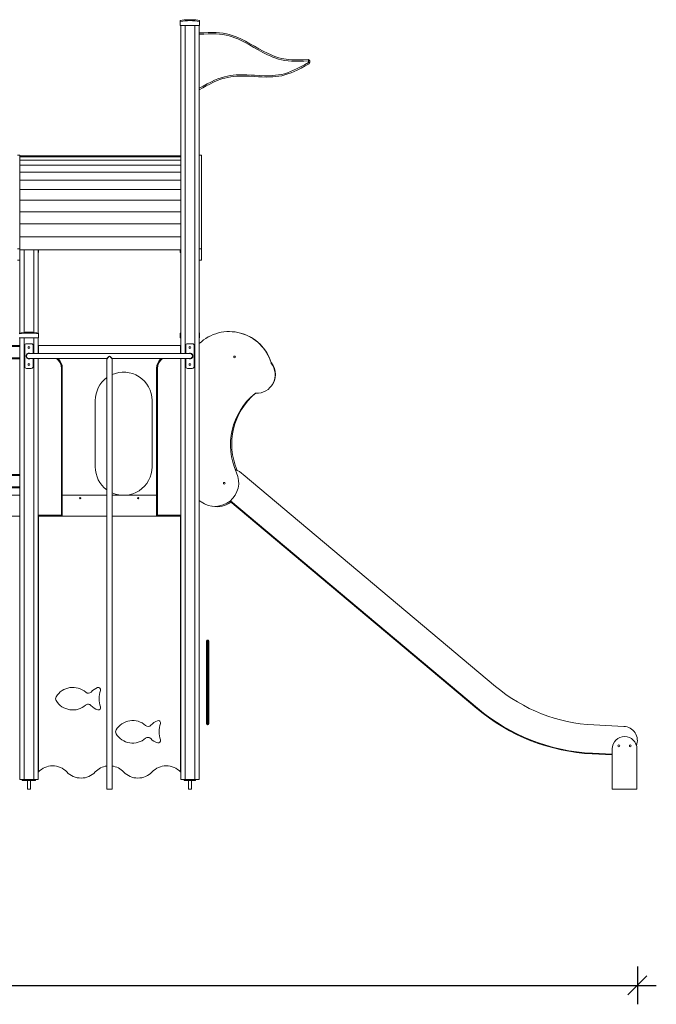
# Model space of a CAD drawing. Units: millimetres. Extents: x 5612 to 31536, y 4163 to 19145.
# Drawn here: x 19039 to 22401, y 13859 to 19055 of the extents above; entities that cross this region are included whole.
import ezdxf

# ---------------------------------------------------------------- set-up
doc = ezdxf.new("R2010")
doc.units = ezdxf.units.MM
doc.header["$PDSIZE"] = -1
doc.layers.get('0').update_dxf_attribs({"color": 1})
doc.layers.add('TIPTAP', color=6, linetype='Continuous')
doc.layers.add('TIPTAP_DIM', color=9, linetype='Continuous')
doc.styles.get("Standard").update_dxf_attribs({"font": 'arial.ttf'})
doc.dimstyles.new('0000000028386F98', dxfattribs={"dimscale": 100, "dimtxt": 1, "dimasz": 1, "dimexe": 1, "dimexo": 1, "dimgap": 1, "dimtad": 1, "dimdec": 0, "dimtxsty": 'Standard', "dimblk": 'OBLIQUE', "dimcen": 2.5, "dimdle": 1, "dimadec": 0, "dimazin": 0, "dimtfac": 1, "dimtdec": 0, "dimtmove": 0, "dimatfit": 3, "dimldrblk": 'OBLIQUE', "dimfxl": 0, "dimarcsym": 0})

# ---------------------------------------------------------------- blocks, each defined once
blk = doc.blocks.new('MM119_front')
at = {"layer": 'TIPTAP', "linetype": 'Continuous', "lineweight": 15}
for p, q in [((2089, 3968.7), (2089, 3973.8)), ((2089, 3968.7), (2089, 3948.7)), ((2130, 3978.6), (2150, 3978.6)), ((2191, 3973.8), (2191, 3968.7)), ((2191, 3968.7), (2191, 3948.7)), ((2089, 3948.7), (2191, 3948.7)), ((2091, 3948.7), (2091, 2217.2)), ((2115, 3948.7), (2115, 2217.2)), ((2165, 3948.7), (2165, -31.3)), ((2189, 3948.7), (2189, -31.3)), ((2765.4, 3761), (2765.1, 3768)), ((2765.4, 3752.5), (2765.4, 3761)), ((2772.4, 3761), (2765.4, 3761)), ((2768.9, 3746.4), (2765.4, 3752.5)), ((2765.4, 3752.5), (2772.4, 3752.5)), ((2772.4, 3761), (2772.4, 3752.5)), ((1241, 3263.7), (1229, 3263.7)), ((1241, 3263.7), (1241, 2768.7)), ((1241, 3259.9), (2091, 3259.9)), ((1241, 3254.3), (2091, 3254.3)), ((1241, 3236.6), (2091, 3236.6)), ((2201, 3263.7), (2189, 3263.7)), ((2201, 3263.7), (2201, 2768.7)), ((1241, 3210), (2091, 3210)), ((1241, 3174.8), (2091, 3174.8)), ((1241, 3131.9), (2091, 3131.9)), ((1241, 3082), (2091, 3082)), ((1241, 3026), (2091, 3026)), ((1241, 2965.2), (2091, 2965.2)), ((1241, 2900.5), (2091, 2900.5)), ((1241, 2833.3), (2091, 2833.3)), ((1241, 2768.7), (1229, 2768.7)), ((1241, 2768.7), (1241, 2708.7)), ((1241, 2764.9), (2091, 2764.9)), ((1241, 2763.7), (2091, 2763.7)), ((1265, 2763.7), (1265, 2328.9)), ((1315, 2763.7), (1315, 2328.9)), ((1339, 2763.7), (1339, 2325.5)), ((1341, 2763.7), (1341, 2750)), ((2089, 2763.7), (2089, 2750)), ((2201, 2768.7), (2189, 2768.7)), ((2201, 2768.7), (2201, 2708.7)), ((1241, 2708.7), (1229, 2708.7)), ((1241, 2708.7), (1241, 2325.5)), ((1339, 2750), (1341, 2750)), ((2089, 2750), (2091, 2750)), ((2201, 2708.7), (2189, 2708.7)), ((1239, 2300), (1341, 2300)), ((1241, 2300), (1241, -31.3)), ((1265, 2300), (1265, -31.3)), ((1280, 2329.8), (1300, 2329.8)), ((1315, 2300), (1315, 2217.2)), ((1339, 2300), (1339, 2217.2)), ((1341, 2325.1), (1341, 2320)), ((1341, 2320), (1341, 2300)), ((2091, 2325.5), (2089, 2325.1)), ((2089, 2320), (2089, 2325.1)), ((2091, 2320.4), (2089, 2320)), ((2089, 2320), (2089, 2300)), ((2089, 2300), (2091, 2300)), ((2191, 2325.1), (2189, 2325.5)), ((2191, 2320), (2189, 2320.4)), ((2189, 2300), (2191, 2300)), ((2191, 2325.1), (2191, 2320)), ((2191, 2320), (2191, 2300)), ((-1241, 2258.7), (1241, 2258.7)), ((1241, 2253.7), (-1241, 2253.7)), ((1267.5, 2148.7), (1267.5, 2258.7)), ((1277.5, 2268.7), (1302.5, 2268.7)), ((1312.5, 2258.7), (1312.5, 2217.2)), ((1340, 2217.2), (1340, 2258.7)), ((1340, 2258.7), (2090, 2258.7)), ((2090, 2258.7), (2090, 2217.2)), ((2117.5, 2258.7), (2117.5, 2217.2)), ((2152.5, 2268.7), (2127.5, 2268.7)), ((2162.5, 2148.7), (2162.5, 2258.7)), ((-1241, 2193.7), (1241, 2193.7)), ((1241, 2188.7), (-1241, 2188.7)), ((2140, 2217.2), (1290, 2217.2)), ((1290, 2190.2), (1699.6, 2190.2)), ((1312.5, 2190.2), (1312.5, 2148.7)), ((1315, 2190.2), (1315, -31.3)), ((1339, 2190.2), (1339, -31.3)), ((1701.5, 2188.4), (1701.5, -81.3)), ((1728.5, -81.3), (1728.5, 2188.3)), ((1730.4, 2190.2), (2140, 2190.2)), ((2091, 2190.2), (2091, -31.3)), ((2115, 2190.2), (2115, -31.3)), ((2117.5, 2190.2), (2117.5, 2148.7)), ((1302.5, 2138.7), (1277.5, 2138.7)), ((1461, 1363.7), (1461, 2138.7)), ((1461, 2138.7), (1466, 2138.7)), ((1466, 2138.7), (1466, 1358.7)), ((1964, 2138.7), (1969, 2138.7)), ((1964, 1358.7), (1964, 2138.7)), ((1969, 2138.7), (1969, 1363.7)), ((2127.5, 2138.7), (2152.5, 2138.7)), ((1640, 1618.7), (1640, 1968.7)), ((1940, 1968.7), (1940, 1618.7)), ((-1241, 1578.7), (1241, 1578.7)), ((1241, 1573.7), (-1241, 1573.7)), ((3753.9, 460.2), (2421.4, 1578.3)), ((-1241, 1513.7), (1241, 1513.7)), ((1241, 1508.7), (-1241, 1508.7)), ((1241, 1468.7), (-1241, 1468.7)), ((1466, 1468.7), (1701.5, 1468.7)), ((1728.5, 1468.7), (1964, 1468.7)), ((2199.3, 1433.9), (2189, 1441.4)), ((2350.9, 1437.7), (3655.5, 343)), ((2353.3, 1439.7), (3657.4, 345.3)), ((2353.3, 1439.7), (3657.4, 345.3)), ((1241, 1358.7), (-1241, 1358.7)), ((1339, 1363.7), (1461, 1363.7)), ((1466, 1358.7), (1339, 1358.7)), ((1340, 8.7), (1340, 1358.7)), ((1461, 1363.7), (1466, 1358.7)), ((1466, 1358.7), (1701.5, 1358.7)), ((1728.5, 1358.7), (1964, 1358.7)), ((1964, 1358.7), (1969, 1363.7)), ((2091, 1358.7), (1964, 1358.7)), ((1969, 1363.7), (2091, 1363.7)), ((2090, 1358.7), (2090, 8.7)), ((2228.1, 536.9), (2228.1, 700)), ((2235.1, 705), (2233.1, 705)), ((2233.1, 705), (2233.1, 533.4)), ((2235.1, 533.4), (2235.1, 705)), ((2240.1, 700), (2240.1, 536.9)), ((2228.1, 521.8), (2228.1, 536.9)), ((2228.1, 444), (2228.1, 521.8)), ((2235.1, 533.4), (2233.1, 533.4)), ((2233.1, 533.4), (2233.1, 518.3)), ((2235.1, 518.3), (2235.1, 533.4)), ((2240.1, 536.9), (2240.1, 521.8)), ((2240.1, 521.8), (2240.1, 444)), ((2233.1, 518.3), (2233.1, 447.5)), ((2233.1, 518.3), (2235.1, 518.3)), ((2235.1, 447.5), (2235.1, 518.3)), ((2228.1, 429.1), (2228.1, 444)), ((2228.1, 264.7), (2228.1, 429.1)), ((2235.1, 447.5), (2233.1, 447.5)), ((2233.1, 447.5), (2233.1, 432.7)), ((2235.1, 432.7), (2233.1, 432.7)), ((2233.1, 432.7), (2233.1, 259.7)), ((2235.1, 432.7), (2235.1, 447.5)), ((2235.1, 259.7), (2235.1, 432.7)), ((2240.1, 444), (2240.1, 429.1)), ((2240.1, 429.1), (2240.1, 264.7)), ((3655.5, 343), (3657.4, 345.3)), ((2228.1, 262.4), (2228.1, 264.7)), ((2240.1, 264.7), (2240.1, 262.4)), ((2233.1, 259.7), (2235.1, 259.7)), ((2233.1, 259.7), (2233.1, 257.4)), ((2233.1, 257.4), (2235.1, 257.4)), ((2235.1, 257.4), (2235.1, 259.7)), ((4431, 249.2), (4272, 257)), ((4264.6, 107.2), (4264.5, 104.2)), ((4264.5, 104.2), (4369.9, 99)), ((4264.6, 107.2), (4369.9, 102)), ((4264.6, 107.2), (4369.9, 102)), ((4369.9, 130.7), (4369.9, -81.3)), ((4499.9, 130.7), (4499.9, -81.3)), ((1241, -31.3), (1265, -31.3)), ((1255, -31.3), (1255, -36.3)), ((1255, -36.3), (1260, -36.3)), ((1260, -31.3), (1260, -36.3)), ((1260, -36.3), (1320, -36.3)), ((1315, -31.3), (1265, -31.3)), ((1282, -36.3), (1282, -81.3)), ((1298, -81.3), (1298, -36.3)), ((1315, -31.3), (1339, -31.3)), ((1320, -31.3), (1320, -36.3)), ((1320, -36.3), (1325, -36.3)), ((1325, -31.3), (1325, -36.3)), ((2091, -31.3), (2115, -31.3)), ((2110, -31.3), (2110, -36.3)), ((2110, -36.3), (2170, -36.3)), ((2165, -31.3), (2115, -31.3)), ((2132, -36.3), (2132, -81.3)), ((2148, -81.3), (2148, -36.3)), ((2165, -31.3), (2189, -31.3)), ((2170, -31.3), (2170, -36.3)), ((1282, -81.3), (1290, -81.3)), ((1290, -81.3), (1298, -81.3)), ((1715, -81.3), (1701.5, -81.3)), ((1728.5, -81.3), (1715, -81.3)), ((2132, -81.3), (2140, -81.3)), ((2140, -81.3), (2148, -81.3)), ((4499.9, -81.3), (4369.9, -81.3))]:
    blk.add_line(p, q, dxfattribs=at)
at = {"layer": 'TIPTAP', "linetype": 'Continuous', "lineweight": 15, "flags": 128}
for points in [[(2189, 3908.4), (2212.8, 3909.6), (2236.6, 3910.5), (2260.4, 3910.8), (2278.5, 3910.3), (2296.6, 3909.2), (2314.6, 3907.1), (2332.4, 3903.9), (2347.9, 3900.1), (2363.3, 3895.5), (2378.4, 3890), (2393.2, 3883.9), (2407.9, 3877.3), (2432.5, 3865), (2456.7, 3851.9), (2480.7, 3838.4), (2503.6, 3825.5), (2526.6, 3813), (2550, 3801.2), (2564.5, 3794.4), (2579.2, 3788.2), (2594.2, 3782.6), (2609.4, 3777.8), (2624.9, 3773.8), (2636, 3771.5), (2647.2, 3769.7), (2662.2, 3767.9), (2677.3, 3766.7), (2692.5, 3766.1), (2715.4, 3766.1), (2738.4, 3766.7), (2765.1, 3768)], [(2765.4, 3761), (2741.8, 3759.8), (2718.2, 3759.1), (2694.6, 3759.1), (2676.7, 3759.7), (2658.8, 3761.2), (2640.9, 3763.5), (2623.3, 3766.9), (2608, 3770.9), (2592.9, 3775.7), (2578, 3781.2), (2563.4, 3787.3), (2549, 3793.9), (2524.8, 3806.1), (2500.9, 3819), (2477.3, 3832.3), (2454.1, 3845.3), (2430.8, 3858), (2407.1, 3869.9), (2392.4, 3876.7), (2377.4, 3882.9), (2362.1, 3888.5), (2346.6, 3893.2), (2330.9, 3897.1), (2313.6, 3900.1), (2296.1, 3902.2), (2278.5, 3903.3), (2260.9, 3903.8), (2236.9, 3903.5), (2213, 3902.6), (2189, 3901.4)], [(2189, 3616.4), (2210.2, 3628.4), (2231.6, 3640), (2253.3, 3651), (2270.1, 3658.8), (2287.2, 3665.9), (2304.6, 3672.2), (2322.2, 3677.5), (2337.5, 3681.1), (2353, 3683.8), (2368.6, 3685.7), (2384.3, 3687), (2400, 3687.6), (2420.3, 3687.8), (2440.6, 3687.3), (2460.8, 3686.4), (2481.1, 3685.4), (2507.2, 3684), (2533.4, 3683.1), (2559.5, 3683.1), (2575.5, 3683.7), (2591.5, 3685), (2607.4, 3687), (2623.1, 3689.8), (2638.7, 3693.6), (2655.2, 3698.8), (2671.5, 3704.8), (2687.5, 3711.6), (2703.2, 3718.9), (2724.2, 3729.7), (2744.9, 3740.9), (2765.4, 3752.5)], [(2768.9, 3746.4), (2748.4, 3734.9), (2727.7, 3723.6), (2706.8, 3712.9), (2690.7, 3705.3), (2674.3, 3698.4), (2657.5, 3692.2), (2640.5, 3686.9), (2625.2, 3683.1), (2609.7, 3680.3), (2594, 3678.2), (2578.2, 3676.9), (2562.4, 3676.2), (2542, 3676), (2521.6, 3676.5), (2501.1, 3677.3), (2480.7, 3678.4), (2454.7, 3679.7), (2428.7, 3680.6), (2402.7, 3680.7), (2386.8, 3680.1), (2371, 3678.9), (2355.2, 3677), (2339.5, 3674.3), (2324, 3670.7), (2313.8, 3667.8), (2303.6, 3664.5), (2283.5, 3656.9), (2263.8, 3648.3), (2244.5, 3638.8), (2225.5, 3628.8), (2207.2, 3618.7), (2189, 3608.4)], [(1699.6, 2190.3), (1699.6, 2190.3), (1699.6, 2190.3), (1699.9, 2190.6), (1700.5, 2191.2), (1702.4, 2192.8), (1704.1, 2194.4), (1706.2, 2196.1), (1709.1, 2198.6), (1712.2, 2201.3), (1715, 2203.7), (1715, 2203.7)], [(1715, 2203.7), (1715, 2203.7), (1712.5, 2201), (1709.9, 2198), (1707.3, 2195), (1705.5, 2193), (1704, 2191.2), (1702.4, 2189.3), (1701.8, 2188.7), (1701.5, 2188.3), (1701.5, 2188.3), (1701.6, 2188.4)], [(1728.5, 2188.3), (1728.5, 2188.3), (1728.3, 2188.5), (1728.3, 2188.6), (1727.8, 2189.1), (1727.2, 2189.8), (1726.2, 2191), (1725, 2192.4), (1723.1, 2194.5), (1721.1, 2196.9), (1718.1, 2200.2), (1715, 2203.7), (1715, 2203.7)], [(2228.1, 536.9), (2228.2, 536.2), (2228.5, 535.5), (2228.9, 534.9), (2229.6, 534.4), (2230.3, 534), (2231.2, 533.6), (2232.1, 533.4), (2233.1, 533.4)], [(2228.1, 521.8), (2228.2, 521.1), (2228.5, 520.4), (2228.9, 519.8), (2229.6, 519.3), (2230.3, 518.8), (2231.2, 518.5), (2232.1, 518.3), (2233.1, 518.3)], [(2235.1, 533.4), (2236.1, 533.4), (2237, 533.6), (2237.9, 534), (2238.6, 534.4), (2239.3, 534.9), (2239.7, 535.5), (2240, 536.2), (2240.1, 536.9)], [(2235.1, 518.3), (2236.1, 518.3), (2237, 518.5), (2237.9, 518.8), (2238.6, 519.3), (2239.3, 519.8), (2239.7, 520.4), (2240, 521.1), (2240.1, 521.8)], [(2228.1, 444), (2228.2, 444.7), (2228.5, 445.3), (2228.9, 446), (2229.6, 446.5), (2230.3, 446.9), (2231.2, 447.3), (2232.1, 447.5), (2233.1, 447.5)], [(2233.1, 432.7), (2232.1, 432.6), (2231.2, 432.4), (2230.3, 432.1), (2229.6, 431.7), (2228.9, 431.1), (2228.5, 430.5), (2228.2, 429.8), (2228.1, 429.1)], [(2235.1, 447.5), (2236.1, 447.5), (2237, 447.3), (2237.9, 446.9), (2238.6, 446.5), (2239.3, 446), (2239.7, 445.3), (2240, 444.7), (2240.1, 444)], [(2240.1, 429.1), (2240, 429.8), (2239.7, 430.5), (2239.3, 431.1), (2238.6, 431.7), (2237.9, 432.1), (2237, 432.4), (2236.1, 432.6), (2235.1, 432.7)]]:
    blk.add_lwpolyline(points, dxfattribs=at)
at = {"layer": 'TIPTAP', "linetype": 'Continuous', "lineweight": 15}
for centre, radius in [((1290, 2248.7), 5), ((2140, 2248.7), 5), ((2376, 2198.7), 5), ((1290, 2158.7), 5), ((2140, 2158.7), 5), ((2321.5, 1532), 5), ((1561, 1453.7), 3.3), ((1866.1, 1453.7), 3.3), ((4404.9, 146.2), 5), ((4464.9, 146.2), 5)]:
    blk.add_circle(centre, radius, dxfattribs=at)
for centre, radius, start, end in [((2140, 3713.6), 265.1, 92.1618, 101.0917), ((2140, 3713.6), 260.1, 78.6944, 101.3056), ((2140, 3713.6), 265.1, 78.9083, 87.8382), ((2765.4, 3761), 7, 0, 93.0362), ((2765.4, 3752.5), 7, 299.5077, 0), ((1290, 2064.9), 265.1, 92.1618, 101.0917), ((1290, 2064.9), 260.1, 78.6944, 101.3056), ((1290, 2064.9), 265.1, 78.9083, 87.8382), ((2347.4, 2102.7), 230, 16.2567, 133.5361), ((2348.8, 2102.3), 230, 17.0758, 74.0181), ((1277.5, 2258.7), 10, 90, 180), ((1302.5, 2258.7), 10, 0, 90), ((2127.5, 2258.7), 10, 90, 180), ((2152.5, 2258.7), 10, 0, 90), ((1289.9, 2203.8), 15.4, 60.6275, 180.15), ((1290, 2203.7), 15.5, 179.9835, 299.4168), ((1289.9, 2203.8), 13.4, 89.43, 180.2266), ((1290, 2203.7), 13.5, 179.9608, 270.2983), ((1396, 2138.7), 65, 0, 52.4017), ((1396, 2138.7), 70, 0, 47.3676), ((1699.6, 2188.4), 1.85, 358.4404, 91.3757), ((1396.4, 1822.4), 496.9, 47.7623, 50.1182), ((1730.4, 2188.4), 1.85, 88.5223, 183.3793), ((2034, 2138.7), 70, 132.6324, 180), ((2034, 2138.7), 65, 127.5983, 180), ((2140, 2203.7), 15.5, 240.5657, 119.1873), ((2140, 2203.7), 13.5, 269.6772, 90.3863), ((1277.5, 2148.7), 10, 180, 270), ((1302.5, 2148.7), 10, 270, 0), ((2127.5, 2148.7), 10, 180, 270), ((2152.5, 2148.7), 10, 270, 0), ((2491.9, 2104.9), 98, 267.4378, 37.8677), ((2574, 2168.8), 6, 196.2567, 217.8677), ((2574.4, 2171.6), 6, 197.0758, 218.6868), ((2493.2, 2106.6), 98, 320.7985, 38.6868), ((1790, 1968.7), 150, 126.157, 180), ((1790, 1968.7), 150, 0, 114.2048), ((2704, 1733.9), 350, 129.0601, 204.7386), ((2710.6, 1738.7), 350, 129.9842, 203.274), ((2487.2, 2001), 6, 87.4378, 129.0601), ((1790, 1618.7), 150, 180, 233.843), ((1790, 1618.7), 150, 245.7952, 0), ((2272.6, 1535.2), 125, 234.0918, 24.7386), ((2293.5, 1425.9), 199, 50, 64.7829), ((2282.1, 1533.7), 125, 259.352, 306.4284), ((2233.1, 700), 5, 90, 180), ((2235.1, 700), 5, 0, 90), ((1521.3, 352.2), 102.8, 48.373, 148.5201), ((1602.9, 444), 20, 228.373, 318.1147), ((1680.7, 374.3), 84.4, 109.5146, 138.1147), ((1656.5, 442.6), 12, 340.2694, 109.5146), ((1787.8, 395.4), 127.5, 160.2694, 199.7306), ((4315.1, 1129), 873.1, 230, 267.1725), ((1450.7, 395.4), 20, 148.5201, 211.4799), ((1521.3, 438.7), 102.8, 211.4799, 311.1184), ((1602.1, 346.2), 20, 40.8775, 131.1184), ((1671.6, 406.3), 71.9, 220.8775, 255.3578), ((1656.5, 348.3), 12, 255.3578, 19.7306), ((4315.1, 1129), 1026.1, 230, 267.1725), ((4315.1, 1129), 1023.1, 230, 267.1725), ((1837.7, 177.5), 102.8, 48.373, 148.5201), ((1997.1, 199.6), 84.4, 109.5146, 138.1147), ((1972.9, 267.9), 12, 340.2694, 109.5146), ((2104.2, 220.8), 127.5, 160.2694, 199.7306), ((2233.1, 264.7), 5, 180, 270), ((2233.1, 262.4), 5, 180, 270), ((2235.1, 264.7), 5, 270, 0), ((2235.1, 262.4), 5, 270, 0), ((1767.1, 220.8), 20, 148.5201, 211.4799), ((1837.7, 264), 102.8, 211.4799, 311.1184), ((1919.3, 269.3), 20, 228.373, 318.1147), ((4427.3, 174.3), 75, 339.4229, 87.1725), ((1918.5, 171.5), 20, 40.8775, 131.1184), ((1988, 231.6), 71.9, 220.8775, 255.3578), ((1972.9, 173.6), 12, 255.3578, 19.7306), ((4434.9, 130.7), 65, 0, 180), ((1415, -62), 103.1, 43.3158, 136.6842), ((1565, 79.5), 103.1, 223.3158, 316.6842), ((1715, -62), 103.1, 97.5254, 136.6842), ((1715, -62), 103.1, 43.3158, 82.4746), ((1865, 79.5), 103.1, 223.3158, 316.6842), ((2015, -62), 103.1, 43.3158, 136.6842)]:
    blk.add_arc(centre, radius, start, end, dxfattribs=at)
blk = doc.blocks.new('_Oblique')
at = {"color": 0, "linetype": 'ByBlock', "lineweight": -2}
blk.add_line((-0.5, -0.5), (0.5, 0.5), dxfattribs=at)
blk = doc.blocks.new('*D8')
at = {"layer": 'Defpoints', "color": 0}
for p in [(22300.5, 15250.8), (13667.8, 15222.4), (22300.5, 13959.3)]:
    blk.add_point(p, dxfattribs=at)
at = {"layer": 'TIPTAP_DIM', "color": 0, "linetype": 'ByBlock', "lineweight": -2}
for p, q in [((13667.8, 14059.3), (13667.8, 13859.3)), ((22300.5, 14059.3), (22300.5, 13859.3)), ((13567.8, 13959.3), (22400.5, 13959.3))]:
    blk.add_line(p, q, dxfattribs=at)
at = {"layer": 'TIPTAP_DIM', "color": 0, "lineweight": -2, "xscale": 100, "yscale": 100, "zscale": 100, "rotation": 180}
blk.add_blockref('_Oblique', (13667.8, 13959.3), dxfattribs=at)
at = {"layer": 'TIPTAP_DIM', "color": 0, "lineweight": -2, "xscale": 100, "yscale": 100, "zscale": 100}
blk.add_blockref('_Oblique', (22300.5, 13959.3), dxfattribs=at)
at = {"layer": 'TIPTAP_DIM', "color": 0, "insert": (17984.2, 14110.4), "char_height": 100, "attachment_point": 5}
blk.add_mtext('8633', dxfattribs=at)

msp = doc.modelspace()

# ---------------------------------------------------------------- block references
at = {"layer": 'TIPTAP_DIM'}
msp.add_blockref('MM119_front', (17798.2, 15076.6), dxfattribs=at)

# ---------------------------------------------------------------- dimensions: what is measured, and where the dimension line sits
dim = msp.add_linear_dim(base=(22300.5, 13959.3), p1=(13667.8, 15222.4), p2=(22300.5, 15250.8), dimstyle='0000000028386F98', dxfattribs=at)
dim.commit()
dim.dimension.update_dxf_attribs({"geometry": '*D8', "text_midpoint": (17984.2, 14110.4)})

doc.saveas('drawing.dxf')
